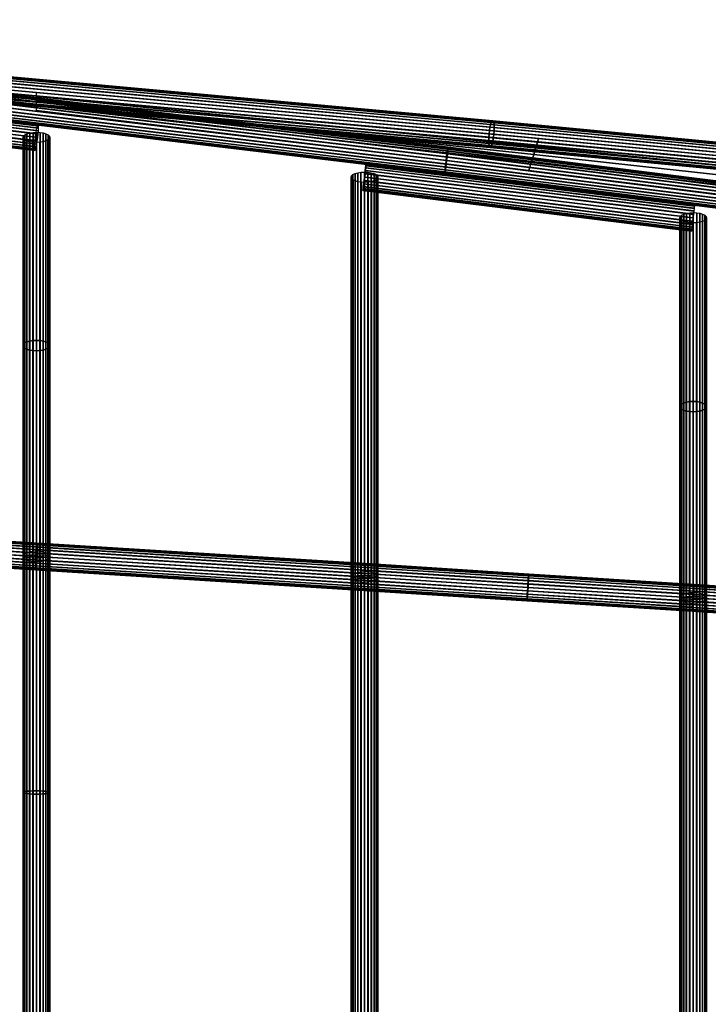
# Model space of a CAD drawing. Units: millimetres. Extents: x -5877 to 5877, y -5741 to 5740.
# Drawn here: x -4908 to -4343, y 644 to 1452 of the extents above; entities that cross this region are included whole.
import ezdxf

# ---------------------------------------------------------------- set-up
doc = ezdxf.new("R2010")
doc.units = ezdxf.units.MM
doc.header["$MEASUREMENT"] = 0
doc.layers.add('05_Membrane 06', color=109, linetype='CONTINUOUS')
doc.layers.add('3d-Rope Red', color=1, linetype='CONTINUOUS')

msp = doc.modelspace()

# ---------------------------------------------------------------- meshes
at = {"layer": '05_Membrane 06', "color": 7}
mesh = msp.add_polyface(dxfattribs=at)
corners = [(-2839.22, 1194.14, 1368.83), (-3232.5, 1233.9, 1213.87), (-3652.11, 1275.38, 1074.58), (-4043.14, 1313.2, 967.73), (-4482.56, 1354.79, 872.9), (-4894.62, 1392.93, 807.42), (-2839.22, 1174.41, 1256.81), (-3233.94, 1217.57, 1117.46), (-3654.55, 1262.52, 995.91), (-4045.82, 1303.39, 906.61), (-4484.49, 1348.19, 832.71), (-4894.62, 1389.13, 787.98), (-2839.22, 1154.67, 1144.78), (-3235.38, 1201.23, 1020.97), (-3657, 1249.64, 917.14), (-4048.51, 1293.57, 845.42), (-4486.42, 1341.6, 792.48), (-4894.62, 1385.32, 768.54), (-2839.22, 1134.94, 1032.75), (-3236.82, 1184.87, 924.4), (-3659.46, 1236.74, 838.27), (-4051.21, 1283.74, 784.16), (-4488.34, 1334.99, 752.23), (-4894.62, 1381.52, 749.11), (-2839.22, 1115.2, 920.73), (-3238.27, 1168.5, 827.76), (-3661.91, 1223.83, 759.31), (-4053.91, 1273.89, 722.82), (-4490.27, 1328.38, 711.94), (-4894.62, 1377.71, 729.67)]
mesh.append_faces([[corners[k] for k in face] for face in [(7, 1, 0, 6), (8, 2, 1, 7), (9, 3, 2, 8), (10, 4, 3, 9), (11, 5, 4, 10), (13, 7, 6, 12), (14, 8, 7, 13), (15, 9, 8, 14), (16, 10, 9, 15), (17, 11, 10, 16), (19, 13, 12, 18), (20, 14, 13, 19), (21, 15, 14, 20), (22, 16, 15, 21), (23, 17, 16, 22), (25, 19, 18, 24), (26, 20, 19, 25), (27, 21, 20, 26), (28, 22, 21, 27), (29, 23, 22, 28)]], dxfattribs={"color": 7})
at = {"layer": '3d-Rope Red'}
mesh = msp.add_polyface(dxfattribs=at)
corners = [(-5429.08, 1452.28, 775), (-5429.57, 1451.99, 772.29), (-5430.13, 1450.95, 769.62), (-5430.71, 1449.27, 767.37), (-5431.24, 1447.09, 765.66), (-5431.73, 1444.5, 764.55), (-5432.14, 1441.57, 764.15), (-5432.4, 1438.83, 764.49), (-5432.54, 1436.13, 765.57), (-5432.52, 1433.82, 767.29), (-5432.36, 1432.06, 769.48), (-5432.07, 1430.89, 772.08), (-5431.63, 1430.43, 775), (-5431.15, 1430.73, 777.71), (-5430.58, 1431.76, 780.38), (-5430.01, 1433.45, 782.63), (-5429.47, 1435.62, 784.34), (-5428.98, 1438.22, 785.45), (-5428.57, 1441.15, 785.85), (-5428.31, 1443.88, 785.51), (-5428.18, 1446.59, 784.43), (-5428.19, 1448.89, 782.71), (-5428.35, 1450.66, 780.52), (-5428.65, 1451.82, 777.92), (-5429.08, 1452.28, 775), (-4556.74, 1347.69, 692.96), (-4556.84, 1347.35, 690.22), (-4557.03, 1346.27, 687.52), (-4557.29, 1344.55, 685.23), (-4557.6, 1342.35, 683.5), (-4557.95, 1339.73, 682.38), (-4558.32, 1336.8, 681.97), (-4558.65, 1334.07, 682.32), (-4558.95, 1331.39, 683.42), (-4559.19, 1329.11, 685.16), (-4559.36, 1327.38, 687.38), (-4559.44, 1326.26, 690.02), (-4559.42, 1325.86, 692.98), (-4559.32, 1326.2, 695.72), (-4559.13, 1327.28, 698.42), (-4558.87, 1329, 700.71), (-4558.56, 1331.2, 702.44), (-4558.21, 1333.81, 703.56), (-4557.84, 1336.75, 703.97), (-4557.51, 1339.48, 703.62), (-4557.21, 1342.16, 702.52), (-4556.97, 1344.44, 700.78), (-4556.8, 1346.16, 698.56), (-4556.72, 1347.28, 695.92), (-4556.74, 1347.69, 692.96), (-3701.71, 1240.07, 734.66), (-3701.43, 1239.68, 731.93), (-3701.26, 1238.55, 729.25), (-3701.22, 1236.79, 726.97), (-3701.3, 1234.56, 725.25), (-3701.51, 1231.93, 724.14), (-3701.84, 1228.99, 723.74), (-3702.23, 1226.27, 724.08), (-3702.7, 1223.61, 725.17), (-3703.19, 1221.37, 726.9), (-3703.67, 1219.68, 729.11), (-3704.12, 1218.61, 731.73), (-3704.52, 1218.25, 734.66), (-3704.79, 1218.64, 737.39), (-3704.96, 1219.76, 740.08), (-3705.01, 1221.52, 742.35), (-3704.92, 1223.76, 744.07), (-3704.72, 1226.39, 745.18), (-3704.39, 1229.33, 745.59), (-3703.99, 1232.04, 745.24), (-3703.52, 1234.71, 744.15), (-3703.03, 1236.95, 742.42), (-3702.55, 1238.64, 740.21), (-3702.1, 1239.71, 737.6), (-3701.71, 1240.07, 734.66), (-2810.94, 1122.52, 907.93), (-2810.28, 1122.08, 905.28), (-2809.72, 1120.9, 902.67), (-2809.36, 1119.1, 900.46), (-2809.21, 1116.84, 898.79), (-2809.27, 1114.19, 897.7), (-2809.56, 1111.24, 897.31), (-2810.02, 1108.53, 897.64), (-2810.67, 1105.89, 898.69), (-2811.42, 1103.68, 900.37), (-2812.23, 1102.04, 902.52), (-2813.07, 1101.02, 905.06), (-2813.89, 1100.72, 907.91), (-2814.55, 1101.15, 910.56), (-2815.11, 1102.33, 913.17), (-2815.47, 1104.13, 915.38), (-2815.62, 1106.4, 917.06), (-2815.56, 1109.05, 918.15), (-2815.27, 1111.99, 918.54), (-2814.81, 1114.7, 918.21), (-2814.16, 1117.34, 917.15), (-2813.41, 1119.55, 915.48), (-2812.6, 1121.19, 913.33), (-2811.76, 1122.22, 910.79), (-2810.94, 1122.52, 907.93), (-1981.5, 1007.58, 1200.18), (-1980.47, 1007.09, 1197.66), (-1979.56, 1005.87, 1195.18), (-1978.9, 1004.02, 1193.07), (-1978.53, 1001.73, 1191.47), (-1978.46, 999.06, 1190.43), (-1978.71, 996.11, 1190.05), (-1979.23, 993.41, 1190.36), (-1980.04, 990.79, 1191.36), (-1981.04, 988.62, 1192.95), (-1982.15, 987.02, 1194.99), (-1983.34, 986.04, 1197.4), (-1984.56, 985.8, 1200.12), (-1985.59, 986.29, 1202.64), (-1986.5, 987.51, 1205.13), (-1987.16, 989.36, 1207.23), (-1987.53, 991.65, 1208.83), (-1987.6, 994.32, 1209.87), (-1987.35, 997.27, 1210.25), (-1986.83, 999.97, 1209.94), (-1986.02, 1002.59, 1208.94), (-1985.02, 1004.76, 1207.35), (-1983.91, 1006.36, 1205.31), (-1982.71, 1007.34, 1202.9), (-1981.5, 1007.58, 1200.18), (-1204.86, 894.37, 1607.65), (-1203.49, 893.83, 1605.3), (-1202.25, 892.55, 1602.99), (-1201.32, 890.67, 1601.03), (-1200.74, 888.35, 1599.54), (-1200.54, 885.66, 1598.57), (-1200.76, 882.7, 1598.2), (-1201.34, 880.01, 1598.49), (-1202.3, 877.42, 1599.41), (-1203.53, 875.27, 1600.87), (-1204.93, 873.72, 1602.76), (-1206.45, 872.79, 1605), (-1208.05, 872.6, 1607.52), (-1209.42, 873.14, 1609.86), (-1210.66, 874.41, 1612.17), (-1211.59, 876.3, 1614.14), (-1212.17, 878.62, 1615.63), (-1212.37, 881.31, 1616.6), (-1212.15, 884.26, 1616.96), (-1211.57, 886.96, 1616.68), (-1210.61, 889.55, 1615.76), (-1209.38, 891.69, 1614.29), (-1207.98, 893.25, 1612.41), (-1206.45, 894.18, 1610.17), (-1204.86, 894.37, 1607.65), (-465.98, 780.38, 2145.27), (-464.29, 779.79, 2143.17), (-462.73, 778.47, 2141.09), (-461.53, 776.55, 2139.32), (-460.76, 774.19, 2137.97), (-460.44, 771.49, 2137.08), (-460.63, 768.53, 2136.74), (-461.26, 765.84, 2136.99), (-462.36, 763.27, 2137.8), (-463.81, 761.16, 2139.11), (-465.49, 759.64, 2140.8), (-467.33, 758.77, 2142.81), (-469.28, 758.63, 2145.07), (-470.97, 759.22, 2147.18), (-472.53, 760.55, 2149.26), (-473.73, 762.47, 2151.03), (-474.5, 764.82, 2152.38), (-474.82, 767.53, 2153.26), (-474.63, 770.49, 2153.6), (-474, 773.17, 2153.36), (-472.9, 775.75, 2152.54), (-471.45, 777.86, 2151.23), (-469.77, 779.37, 2149.54), (-467.93, 780.25, 2147.54), (-465.98, 780.38, 2145.27), (160.54, 677.08, 2760.15), (162.51, 676.45, 2758.31), (164.33, 675.08, 2756.49), (165.75, 673.12, 2754.94), (166.69, 670.74, 2753.76), (167.11, 668.02, 2752.97), (166.95, 665.05, 2752.66), (166.27, 662.37, 2752.86), (165.05, 659.82, 2753.55), (163.42, 657.74, 2754.68), (161.51, 656.26, 2756.14), (159.39, 655.43, 2757.88), (157.15, 655.35, 2759.85), (155.18, 655.98, 2761.69), (153.35, 657.35, 2763.51), (151.93, 659.31, 2765.06), (151, 661.69, 2766.24), (150.57, 664.41, 2767.03), (150.73, 667.38, 2767.34), (151.41, 670.06, 2767.14), (152.63, 672.61, 2766.45), (154.27, 674.69, 2765.32), (156.18, 676.16, 2763.86), (158.29, 676.99, 2762.12), (160.54, 677.08, 2760.15)]
mesh.append_faces([[corners[k] for k in face] for face in [(26, 1, 0, 25), (27, 2, 1, 26), (28, 3, 2, 27), (29, 4, 3, 28), (30, 5, 4, 29), (31, 6, 5, 30), (32, 7, 6, 31), (33, 8, 7, 32), (34, 9, 8, 33), (35, 10, 9, 34), (36, 11, 10, 35), (37, 12, 11, 36), (38, 13, 12, 37), (39, 14, 13, 38), (40, 15, 14, 39), (41, 16, 15, 40), (42, 17, 16, 41), (43, 18, 17, 42), (44, 19, 18, 43), (45, 20, 19, 44), (46, 21, 20, 45), (47, 22, 21, 46), (48, 23, 22, 47), (49, 24, 23, 48), (51, 26, 25, 50), (52, 27, 26, 51), (53, 28, 27, 52), (54, 29, 28, 53), (55, 30, 29, 54), (56, 31, 30, 55), (57, 32, 31, 56), (58, 33, 32, 57), (59, 34, 33, 58), (60, 35, 34, 59), (61, 36, 35, 60), (62, 37, 36, 61), (63, 38, 37, 62), (64, 39, 38, 63), (65, 40, 39, 64), (66, 41, 40, 65), (67, 42, 41, 66), (68, 43, 42, 67), (69, 44, 43, 68), (70, 45, 44, 69), (71, 46, 45, 70), (72, 47, 46, 71), (73, 48, 47, 72), (74, 49, 48, 73), (76, 51, 50, 75), (77, 52, 51, 76), (78, 53, 52, 77), (79, 54, 53, 78), (80, 55, 54, 79), (81, 56, 55, 80), (82, 57, 56, 81), (83, 58, 57, 82), (84, 59, 58, 83), (85, 60, 59, 84), (86, 61, 60, 85), (87, 62, 61, 86), (88, 63, 62, 87), (89, 64, 63, 88), (90, 65, 64, 89), (91, 66, 65, 90), (92, 67, 66, 91), (93, 68, 67, 92), (94, 69, 68, 93), (95, 70, 69, 94), (96, 71, 70, 95), (97, 72, 71, 96), (98, 73, 72, 97), (99, 74, 73, 98), (101, 76, 75, 100), (102, 77, 76, 101), (103, 78, 77, 102), (104, 79, 78, 103), (105, 80, 79, 104), (106, 81, 80, 105), (107, 82, 81, 106), (108, 83, 82, 107), (109, 84, 83, 108), (110, 85, 84, 109), (111, 86, 85, 110), (112, 87, 86, 111), (113, 88, 87, 112), (114, 89, 88, 113), (115, 90, 89, 114), (116, 91, 90, 115), (117, 92, 91, 116), (118, 93, 92, 117), (119, 94, 93, 118), (120, 95, 94, 119), (121, 96, 95, 120), (122, 97, 96, 121), (123, 98, 97, 122), (124, 99, 98, 123), (126, 101, 100, 125), (127, 102, 101, 126), (128, 103, 102, 127), (129, 104, 103, 128), (130, 105, 104, 129), (131, 106, 105, 130), (132, 107, 106, 131), (133, 108, 107, 132), (134, 109, 108, 133), (135, 110, 109, 134), (136, 111, 110, 135), (137, 112, 111, 136), (138, 113, 112, 137), (139, 114, 113, 138), (140, 115, 114, 139), (141, 116, 115, 140), (142, 117, 116, 141), (143, 118, 117, 142), (144, 119, 118, 143), (145, 120, 119, 144), (146, 121, 120, 145), (147, 122, 121, 146), (148, 123, 122, 147), (149, 124, 123, 148), (151, 126, 125, 150), (152, 127, 126, 151), (153, 128, 127, 152), (154, 129, 128, 153), (155, 130, 129, 154), (156, 131, 130, 155), (157, 132, 131, 156), (158, 133, 132, 157), (159, 134, 133, 158), (160, 135, 134, 159), (161, 136, 135, 160), (162, 137, 136, 161), (163, 138, 137, 162), (164, 139, 138, 163), (165, 140, 139, 164), (166, 141, 140, 165), (167, 142, 141, 166), (168, 143, 142, 167), (169, 144, 143, 168), (170, 145, 144, 169), (171, 146, 145, 170), (172, 147, 146, 171), (173, 148, 147, 172), (174, 149, 148, 173), (176, 151, 150, 175), (177, 152, 151, 176), (178, 153, 152, 177), (179, 154, 153, 178), (180, 155, 154, 179), (181, 156, 155, 180), (182, 157, 156, 181), (183, 158, 157, 182), (184, 159, 158, 183), (185, 160, 159, 184), (186, 161, 160, 185), (187, 162, 161, 186), (188, 163, 162, 187), (189, 164, 163, 188), (190, 165, 164, 189), (191, 166, 165, 190), (192, 167, 166, 191), (193, 168, 167, 192), (194, 169, 168, 193), (195, 170, 169, 194), (196, 171, 170, 195), (197, 172, 171, 196), (198, 173, 172, 197), (199, 174, 173, 198)]])
mesh = msp.add_polyface(dxfattribs=at)
corners = [(-5429.38, 1452.31, 775), (-5429.24, 1451.95, 772.26), (-5429.17, 1450.84, 769.56), (-5429.18, 1449.1, 767.28), (-5429.26, 1446.88, 765.55), (-5429.43, 1444.24, 764.43), (-5429.66, 1441.3, 764.02), (-5429.93, 1438.56, 764.37), (-5430.24, 1435.88, 765.46), (-5430.55, 1433.61, 767.2), (-5430.85, 1431.89, 769.42), (-5431.11, 1430.79, 772.05), (-5431.33, 1430.4, 775), (-5431.48, 1430.76, 777.74), (-5431.55, 1431.87, 780.44), (-5431.54, 1433.61, 782.72), (-5431.45, 1435.84, 784.45), (-5431.29, 1438.47, 785.57), (-5431.05, 1441.42, 785.98), (-5430.78, 1444.15, 785.63), (-5430.48, 1446.84, 784.54), (-5430.16, 1449.11, 782.8), (-5429.87, 1450.82, 780.58), (-5429.6, 1451.93, 777.95), (-5429.38, 1452.31, 775), (-4520.06, 1369.35, 886.12), (-4519.6, 1368.96, 883.42), (-4519.23, 1367.82, 880.76), (-4518.98, 1366.06, 878.5), (-4518.88, 1363.82, 876.8), (-4518.93, 1361.17, 875.69), (-4519.13, 1358.22, 875.29), (-4519.45, 1355.49, 875.63), (-4519.89, 1352.82, 876.71), (-4520.41, 1350.57, 878.42), (-4520.97, 1348.88, 880.61), (-4521.54, 1347.8, 883.2), (-4522.1, 1347.45, 886.11), (-4522.56, 1347.84, 888.81), (-4522.93, 1348.97, 891.47), (-4523.18, 1350.74, 893.73), (-4523.28, 1352.98, 895.43), (-4523.23, 1355.62, 896.54), (-4523.03, 1358.57, 896.94), (-4522.71, 1361.3, 896.6), (-4522.27, 1363.98, 895.52), (-4521.75, 1366.23, 893.81), (-4521.19, 1367.92, 891.62), (-4520.62, 1368.99, 889.03), (-4520.06, 1369.35, 886.12), (-3608.47, 1282.15, 1108.42), (-3607.71, 1281.73, 1105.8), (-3607.02, 1280.57, 1103.21), (-3606.53, 1278.78, 1101.02), (-3606.24, 1276.52, 1099.36), (-3606.16, 1273.87, 1098.28), (-3606.33, 1270.91, 1097.89), (-3606.7, 1268.19, 1098.22), (-3607.28, 1265.53, 1099.26), (-3608.01, 1263.29, 1100.92), (-3608.83, 1261.63, 1103.04), (-3609.71, 1260.58, 1105.56), (-3610.61, 1260.26, 1108.39), (-3611.38, 1260.68, 1111.02), (-3612.06, 1261.84, 1113.6), (-3612.56, 1263.63, 1115.79), (-3612.85, 1265.9, 1117.45), (-3612.92, 1268.55, 1118.53), (-3612.75, 1271.5, 1118.92), (-3612.38, 1274.23, 1118.59), (-3611.8, 1276.89, 1117.55), (-3611.07, 1279.12, 1115.89), (-3610.25, 1280.78, 1113.77), (-3609.38, 1281.83, 1111.25), (-3608.47, 1282.15, 1108.42), (-2758.11, 1196.85, 1424.91), (-2757.05, 1196.4, 1422.39), (-2756.09, 1195.21, 1419.91), (-2755.35, 1193.4, 1417.81), (-2754.88, 1191.12, 1416.22), (-2754.7, 1188.45, 1415.18), (-2754.84, 1185.5, 1414.8), (-2755.25, 1182.78, 1415.11), (-2755.96, 1180.13, 1416.11), (-2756.89, 1177.92, 1417.69), (-2757.95, 1176.28, 1419.72), (-2759.11, 1175.26, 1422.14), (-2760.33, 1174.97, 1424.85), (-2761.39, 1175.42, 1427.36), (-2762.36, 1176.61, 1429.84), (-2763.09, 1178.42, 1431.95), (-2763.56, 1180.7, 1433.54), (-2763.74, 1183.37, 1434.58), (-2763.61, 1186.32, 1434.96), (-2763.19, 1189.04, 1434.65), (-2762.48, 1191.69, 1433.65), (-2761.56, 1193.9, 1432.07), (-2760.5, 1195.54, 1430.03), (-2759.33, 1196.56, 1427.62), (-2758.11, 1196.85, 1424.91)]
mesh.append_faces([[corners[k] for k in face] for face in [(26, 1, 0, 25), (27, 2, 1, 26), (28, 3, 2, 27), (29, 4, 3, 28), (30, 5, 4, 29), (31, 6, 5, 30), (32, 7, 6, 31), (33, 8, 7, 32), (34, 9, 8, 33), (35, 10, 9, 34), (36, 11, 10, 35), (37, 12, 11, 36), (38, 13, 12, 37), (39, 14, 13, 38), (40, 15, 14, 39), (41, 16, 15, 40), (42, 17, 16, 41), (43, 18, 17, 42), (44, 19, 18, 43), (45, 20, 19, 44), (46, 21, 20, 45), (47, 22, 21, 46), (48, 23, 22, 47), (49, 24, 23, 48), (51, 26, 25, 50), (52, 27, 26, 51), (53, 28, 27, 52), (54, 29, 28, 53), (55, 30, 29, 54), (56, 31, 30, 55), (57, 32, 31, 56), (58, 33, 32, 57), (59, 34, 33, 58), (60, 35, 34, 59), (61, 36, 35, 60), (62, 37, 36, 61), (63, 38, 37, 62), (64, 39, 38, 63), (65, 40, 39, 64), (66, 41, 40, 65), (67, 42, 41, 66), (68, 43, 42, 67), (69, 44, 43, 68), (70, 45, 44, 69), (71, 46, 45, 70), (72, 47, 46, 71), (73, 48, 47, 72), (74, 49, 48, 73), (76, 51, 50, 75), (77, 52, 51, 76), (78, 53, 52, 77), (79, 54, 53, 78), (80, 55, 54, 79), (81, 56, 55, 80), (82, 57, 56, 81), (83, 58, 57, 82), (84, 59, 58, 83), (85, 60, 59, 84), (86, 61, 60, 85), (87, 62, 61, 86), (88, 63, 62, 87), (89, 64, 63, 88), (90, 65, 64, 89), (91, 66, 65, 90), (92, 67, 66, 91), (93, 68, 67, 92), (94, 69, 68, 93), (95, 70, 69, 94), (96, 71, 70, 95), (97, 72, 71, 96), (98, 73, 72, 97), (99, 74, 73, 98)]])
mesh = msp.add_polyface(dxfattribs=at)
corners = [(-5161.86, 1398.8, 736.5), (-5162.17, 1398.49, 733.77), (-5162.56, 1397.43, 731.08), (-5162.99, 1395.73, 728.8), (-5163.43, 1393.55, 727.07), (-5163.85, 1390.94, 725.96), (-5164.24, 1388.01, 725.55), (-5164.53, 1385.28, 725.9), (-5164.75, 1382.58, 726.99), (-5164.85, 1380.29, 728.72), (-5164.84, 1378.54, 730.93), (-5164.71, 1377.4, 733.56), (-5164.47, 1376.96, 736.5), (-5164.17, 1377.27, 739.23), (-5163.77, 1378.33, 741.92), (-5163.34, 1380.03, 744.2), (-5162.91, 1382.22, 745.93), (-5162.49, 1384.82, 747.04), (-5162.09, 1387.75, 747.45), (-5161.8, 1390.48, 747.1), (-5161.59, 1393.18, 746.01), (-5161.49, 1395.47, 744.28), (-5161.5, 1397.22, 742.07), (-5161.62, 1398.37, 739.44), (-5161.86, 1398.8, 736.5), (-5028.41, 1382.83, 723.23), (-5028.72, 1382.52, 720.5), (-5029.12, 1381.46, 717.81), (-5029.55, 1379.76, 715.53), (-5029.98, 1377.58, 713.81), (-5030.4, 1374.97, 712.69), (-5030.79, 1372.04, 712.29), (-5031.09, 1369.31, 712.63), (-5031.3, 1366.61, 713.72), (-5031.4, 1364.32, 715.45), (-5031.39, 1362.57, 717.67), (-5031.27, 1361.43, 720.29), (-5031.03, 1360.99, 723.23), (-5030.72, 1361.3, 725.97), (-5030.32, 1362.36, 728.66), (-5029.89, 1364.06, 730.93), (-5029.46, 1366.25, 732.66), (-5029.04, 1368.85, 733.78), (-5028.65, 1371.78, 734.18), (-5028.36, 1374.51, 733.83), (-5028.14, 1377.21, 732.74), (-5028.04, 1379.5, 731.01), (-5028.05, 1381.25, 728.8), (-5028.17, 1382.4, 726.18), (-5028.41, 1382.83, 723.23), (-4893.31, 1366.67, 709.8), (-4893.62, 1366.35, 707.07), (-4894.02, 1365.29, 704.38), (-4894.45, 1363.6, 702.1), (-4894.88, 1361.41, 700.38), (-4895.3, 1358.81, 699.26), (-4895.69, 1355.87, 698.86), (-4895.99, 1353.14, 699.2), (-4896.2, 1350.44, 700.29), (-4896.3, 1348.15, 702.02), (-4896.29, 1346.4, 704.24), (-4896.17, 1345.26, 706.86), (-4895.93, 1344.82, 709.8), (-4895.62, 1345.14, 712.54), (-4895.22, 1346.19, 715.23), (-4894.79, 1347.89, 717.5), (-4894.36, 1350.08, 719.23), (-4893.94, 1352.68, 720.35), (-4893.55, 1355.62, 720.75), (-4893.25, 1358.35, 720.4), (-4893.04, 1361.04, 719.31), (-4892.94, 1363.34, 717.58), (-4892.95, 1365.08, 715.37), (-4893.07, 1366.23, 712.75), (-4893.31, 1366.67, 709.8)]
mesh.append_faces([[corners[k] for k in face] for face in [(26, 1, 0, 25), (27, 2, 1, 26), (28, 3, 2, 27), (29, 4, 3, 28), (30, 5, 4, 29), (31, 6, 5, 30), (32, 7, 6, 31), (33, 8, 7, 32), (34, 9, 8, 33), (35, 10, 9, 34), (36, 11, 10, 35), (37, 12, 11, 36), (38, 13, 12, 37), (39, 14, 13, 38), (40, 15, 14, 39), (41, 16, 15, 40), (42, 17, 16, 41), (43, 18, 17, 42), (44, 19, 18, 43), (45, 20, 19, 44), (46, 21, 20, 45), (47, 22, 21, 46), (48, 23, 22, 47), (49, 24, 23, 48), (51, 26, 25, 50), (52, 27, 26, 51), (53, 28, 27, 52), (54, 29, 28, 53), (55, 30, 29, 54), (56, 31, 30, 55), (57, 32, 31, 56), (58, 33, 32, 57), (59, 34, 33, 58), (60, 35, 34, 59), (61, 36, 35, 60), (62, 37, 36, 61), (63, 38, 37, 62), (64, 39, 38, 63), (65, 40, 39, 64), (66, 41, 40, 65), (67, 42, 41, 66), (68, 43, 42, 67), (69, 44, 43, 68), (70, 45, 44, 69), (71, 46, 45, 70), (72, 47, 46, 71), (73, 48, 47, 72), (74, 49, 48, 73)]])
mesh = msp.add_polyface(dxfattribs=at)
corners = [(-4883.62, 1355.74, 709.8), (-4883.97, 1356.8, 707.27), (-4885.06, 1357.84, 704.77), (-4886.8, 1358.72, 702.66), (-4889.03, 1359.38, 701.06), (-4891.66, 1359.81, 700.02), (-4894.62, 1359.97, 699.65), (-4897.37, 1359.84, 699.97), (-4900.07, 1359.41, 700.98), (-4902.36, 1358.75, 702.59), (-4904.09, 1357.89, 704.64), (-4905.21, 1356.88, 707.07), (-4905.62, 1355.74, 709.8), (-4905.27, 1354.69, 712.34), (-4904.18, 1353.65, 714.83), (-4902.44, 1352.77, 716.95), (-4900.21, 1352.11, 718.55), (-4897.58, 1351.67, 719.58), (-4894.62, 1351.52, 719.96), (-4891.87, 1351.65, 719.64), (-4889.17, 1352.07, 718.63), (-4886.88, 1352.74, 717.02), (-4885.15, 1353.59, 714.97), (-4884.03, 1354.61, 712.54), (-4883.62, 1355.74, 709.8), (-4883.62, 1184.79, 638.68), (-4883.97, 1185.84, 636.14), (-4885.06, 1186.88, 633.65), (-4886.8, 1187.76, 631.53), (-4889.03, 1188.43, 629.93), (-4891.66, 1188.86, 628.89), (-4894.62, 1189.01, 628.52), (-4897.37, 1188.88, 628.84), (-4900.07, 1188.46, 629.85), (-4902.36, 1187.79, 631.46), (-4904.09, 1186.94, 633.51), (-4905.21, 1185.93, 635.94), (-4905.62, 1184.79, 638.68), (-4905.27, 1183.73, 641.21), (-4904.18, 1182.7, 643.71), (-4902.44, 1181.82, 645.82), (-4900.21, 1181.15, 647.42), (-4897.58, 1180.72, 648.46), (-4894.62, 1180.56, 648.83), (-4891.87, 1180.7, 648.51), (-4889.17, 1181.12, 647.5), (-4886.88, 1181.79, 645.89), (-4885.15, 1182.64, 643.84), (-4884.03, 1183.65, 641.41), (-4883.62, 1184.79, 638.68), (-4883.62, 1011.71, 566.67), (-4883.97, 1012.77, 564.13), (-4885.06, 1013.81, 561.64), (-4886.8, 1014.69, 559.52), (-4889.03, 1015.35, 557.92), (-4891.66, 1015.78, 556.89), (-4894.62, 1015.94, 556.51), (-4897.37, 1015.81, 556.83), (-4900.07, 1015.39, 557.85), (-4902.36, 1014.72, 559.45), (-4904.09, 1013.86, 561.5), (-4905.21, 1012.85, 563.94), (-4905.62, 1011.71, 566.67), (-4905.27, 1010.66, 569.2), (-4904.18, 1009.62, 571.7), (-4902.44, 1008.74, 573.81), (-4900.21, 1008.08, 575.41), (-4897.58, 1007.64, 576.45), (-4894.62, 1007.49, 576.82), (-4891.87, 1007.62, 576.5), (-4889.17, 1008.04, 575.49), (-4886.88, 1008.71, 573.89), (-4885.15, 1009.57, 571.83), (-4884.03, 1010.58, 569.4), (-4883.62, 1011.71, 566.67)]
mesh.append_faces([[corners[k] for k in face] for face in [(26, 1, 0, 25), (27, 2, 1, 26), (28, 3, 2, 27), (29, 4, 3, 28), (30, 5, 4, 29), (31, 6, 5, 30), (32, 7, 6, 31), (33, 8, 7, 32), (34, 9, 8, 33), (35, 10, 9, 34), (36, 11, 10, 35), (37, 12, 11, 36), (38, 13, 12, 37), (39, 14, 13, 38), (40, 15, 14, 39), (41, 16, 15, 40), (42, 17, 16, 41), (43, 18, 17, 42), (44, 19, 18, 43), (45, 20, 19, 44), (46, 21, 20, 45), (47, 22, 21, 46), (48, 23, 22, 47), (49, 24, 23, 48), (51, 26, 25, 50), (52, 27, 26, 51), (53, 28, 27, 52), (54, 29, 28, 53), (55, 30, 29, 54), (56, 31, 30, 55), (57, 32, 31, 56), (58, 33, 32, 57), (59, 34, 33, 58), (60, 35, 34, 59), (61, 36, 35, 60), (62, 37, 36, 61), (63, 38, 37, 62), (64, 39, 38, 63), (65, 40, 39, 64), (66, 41, 40, 65), (67, 42, 41, 66), (68, 43, 42, 67), (69, 44, 43, 68), (70, 45, 44, 69), (71, 46, 45, 70), (72, 47, 46, 71), (73, 48, 47, 72), (74, 49, 48, 73)]])
mesh = msp.add_polyface(dxfattribs=at)
corners = [(-4623.88, 1333.92, 694.96), (-4623.95, 1333.58, 692.21), (-4624.12, 1332.5, 689.51), (-4624.36, 1330.77, 687.22), (-4624.65, 1328.57, 685.49), (-4624.98, 1325.96, 684.37), (-4625.35, 1323.02, 683.96), (-4625.68, 1320.29, 684.31), (-4626, 1317.61, 685.41), (-4626.26, 1315.34, 687.14), (-4626.45, 1313.61, 689.37), (-4626.56, 1312.49, 692), (-4626.58, 1312.09, 694.96), (-4626.5, 1312.43, 697.71), (-4626.34, 1313.51, 700.41), (-4626.1, 1315.24, 702.7), (-4625.81, 1317.44, 704.43), (-4625.48, 1320.05, 705.55), (-4625.11, 1322.99, 705.96), (-4624.78, 1325.72, 705.61), (-4624.46, 1328.4, 704.51), (-4624.2, 1330.68, 702.78), (-4624.01, 1332.4, 700.55), (-4623.9, 1333.52, 697.92), (-4623.88, 1333.92, 694.96), (-4354.16, 1300.65, 692), (-4354.24, 1300.31, 689.25), (-4354.4, 1299.22, 686.55), (-4354.64, 1297.5, 684.26), (-4354.93, 1295.29, 682.53), (-4355.26, 1292.68, 681.41), (-4355.63, 1289.74, 681), (-4355.96, 1287.02, 681.35), (-4356.28, 1284.34, 682.44), (-4356.54, 1282.06, 684.18), (-4356.73, 1280.34, 686.41), (-4356.84, 1279.22, 689.04), (-4356.86, 1278.81, 692), (-4356.79, 1279.16, 694.75), (-4356.62, 1280.24, 697.45), (-4356.39, 1281.96, 699.74), (-4356.09, 1284.17, 701.47), (-4355.76, 1286.78, 702.59), (-4355.39, 1289.72, 703), (-4355.06, 1292.44, 702.65), (-4354.74, 1295.13, 701.55), (-4354.48, 1297.4, 699.82), (-4354.29, 1299.12, 697.59), (-4354.18, 1300.24, 694.96), (-4354.16, 1300.65, 692)]
mesh.append_faces([[corners[k] for k in face] for face in [(26, 1, 0, 25), (27, 2, 1, 26), (28, 3, 2, 27), (29, 4, 3, 28), (30, 5, 4, 29), (31, 6, 5, 30), (32, 7, 6, 31), (33, 8, 7, 32), (34, 9, 8, 33), (35, 10, 9, 34), (36, 11, 10, 35), (37, 12, 11, 36), (38, 13, 12, 37), (39, 14, 13, 38), (40, 15, 14, 39), (41, 16, 15, 40), (42, 17, 16, 41), (43, 18, 17, 42), (44, 19, 18, 43), (45, 20, 19, 44), (46, 21, 20, 45), (47, 22, 21, 46), (48, 23, 22, 47), (49, 24, 23, 48)]])
mesh = msp.add_polyface(dxfattribs=at)
corners = [(-4636.23, 994.83, 558.02), (-4635.88, 995.88, 555.49), (-4634.78, 996.93, 552.99), (-4633.05, 997.81, 550.88), (-4630.82, 998.47, 549.28), (-4628.19, 998.91, 548.25), (-4625.23, 999.06, 547.87), (-4622.48, 998.93, 548.19), (-4619.78, 998.51, 549.2), (-4617.49, 997.84, 550.81), (-4615.76, 996.98, 552.86), (-4614.63, 995.97, 555.29), (-4614.23, 994.83, 558.02), (-4614.58, 993.77, 560.56), (-4615.67, 992.73, 563.05), (-4617.41, 991.85, 565.16), (-4619.64, 991.18, 566.76), (-4622.27, 990.75, 567.8), (-4625.23, 990.59, 568.17), (-4627.98, 990.73, 567.85), (-4630.68, 991.15, 566.84), (-4632.97, 991.82, 565.24), (-4634.7, 992.67, 563.18), (-4635.82, 993.69, 560.75), (-4636.23, 994.83, 558.02), (-4636.23, 1323.01, 694.96), (-4635.88, 1324.06, 692.43), (-4634.78, 1325.1, 689.93), (-4633.05, 1325.99, 687.82), (-4630.82, 1326.65, 686.22), (-4628.19, 1327.09, 685.18), (-4625.23, 1327.24, 684.81), (-4622.48, 1327.11, 685.13), (-4619.78, 1326.69, 686.14), (-4617.49, 1326.02, 687.75), (-4615.76, 1325.16, 689.8), (-4614.63, 1324.15, 692.23), (-4614.23, 1323.01, 694.96), (-4614.58, 1321.95, 697.49), (-4615.67, 1320.91, 699.99), (-4617.41, 1320.03, 702.1), (-4619.64, 1319.36, 703.7), (-4622.27, 1318.93, 704.74), (-4625.23, 1318.77, 705.11), (-4627.98, 1318.9, 704.79), (-4630.68, 1319.33, 703.78), (-4632.97, 1320, 702.17), (-4634.7, 1320.85, 700.12), (-4635.82, 1321.87, 697.69), (-4636.23, 1323.01, 694.96)]
mesh.append_faces([[corners[k] for k in face] for face in [(26, 1, 0, 25), (27, 2, 1, 26), (28, 3, 2, 27), (29, 4, 3, 28), (30, 5, 4, 29), (31, 6, 5, 30), (32, 7, 6, 31), (33, 8, 7, 32), (34, 9, 8, 33), (35, 10, 9, 34), (36, 11, 10, 35), (37, 12, 11, 36), (38, 13, 12, 37), (39, 14, 13, 38), (40, 15, 14, 39), (41, 16, 15, 40), (42, 17, 16, 41), (43, 18, 17, 42), (44, 19, 18, 43), (45, 20, 19, 44), (46, 21, 20, 45), (47, 22, 21, 46), (48, 23, 22, 47), (49, 24, 23, 48)]])
mesh = msp.add_polyface(dxfattribs=at)
corners = [(-4344.51, 1289.73, 692), (-4344.86, 1290.79, 689.47), (-4345.96, 1291.83, 686.97), (-4347.69, 1292.72, 684.86), (-4349.92, 1293.39, 683.26), (-4352.55, 1293.82, 682.23), (-4355.51, 1293.98, 681.85), (-4358.26, 1293.84, 682.17), (-4360.96, 1293.42, 683.18), (-4363.25, 1292.75, 684.79), (-4364.98, 1291.89, 686.84), (-4366.11, 1290.87, 689.27), (-4366.51, 1289.73, 692), (-4366.16, 1288.67, 694.53), (-4365.07, 1287.63, 697.03), (-4363.33, 1286.74, 699.14), (-4361.11, 1286.07, 700.74), (-4358.47, 1285.64, 701.77), (-4355.51, 1285.48, 702.15), (-4352.77, 1285.62, 701.82), (-4350.06, 1286.04, 700.81), (-4347.77, 1286.71, 699.21), (-4346.04, 1287.57, 697.16), (-4344.92, 1288.59, 694.73), (-4344.51, 1289.73, 692), (-4344.51, 1134.66, 627.08), (-4344.86, 1135.72, 624.55), (-4345.96, 1136.76, 622.06), (-4347.69, 1137.65, 619.94), (-4349.92, 1138.31, 618.35), (-4352.55, 1138.75, 617.31), (-4355.51, 1138.9, 616.94), (-4358.26, 1138.77, 617.26), (-4360.96, 1138.35, 618.27), (-4363.25, 1137.68, 619.87), (-4364.98, 1136.82, 621.92), (-4366.11, 1135.8, 624.35), (-4366.51, 1134.66, 627.08), (-4366.16, 1133.6, 629.62), (-4365.07, 1132.55, 632.11), (-4363.33, 1131.67, 634.22), (-4361.11, 1131, 635.82), (-4358.47, 1130.57, 636.86), (-4355.51, 1130.41, 637.23), (-4352.77, 1130.54, 636.91), (-4350.06, 1130.97, 635.9), (-4347.77, 1131.64, 634.29), (-4346.04, 1132.5, 632.24), (-4344.92, 1133.51, 629.81), (-4344.51, 1134.66, 627.08), (-4344.51, 977.66, 561.36), (-4344.86, 978.72, 558.83), (-4345.96, 979.77, 556.34), (-4347.69, 980.65, 554.22), (-4349.92, 981.32, 552.63), (-4352.55, 981.75, 551.59), (-4355.51, 981.91, 551.22), (-4358.26, 981.77, 551.54), (-4360.96, 981.35, 552.55), (-4363.25, 980.68, 554.15), (-4364.98, 979.82, 556.2), (-4366.11, 978.8, 558.63), (-4366.51, 977.66, 561.36), (-4366.16, 976.6, 563.9), (-4365.07, 975.56, 566.39), (-4363.33, 974.67, 568.5), (-4361.11, 974, 570.1), (-4358.47, 973.57, 571.13), (-4355.51, 973.41, 571.51), (-4352.77, 973.55, 571.19), (-4350.06, 973.97, 570.18), (-4347.77, 974.64, 568.57), (-4346.04, 975.5, 566.52), (-4344.92, 976.52, 564.09), (-4344.51, 977.66, 561.36)]
mesh.append_faces([[corners[k] for k in face] for face in [(26, 1, 0, 25), (27, 2, 1, 26), (28, 3, 2, 27), (29, 4, 3, 28), (30, 5, 4, 29), (31, 6, 5, 30), (32, 7, 6, 31), (33, 8, 7, 32), (34, 9, 8, 33), (35, 10, 9, 34), (36, 11, 10, 35), (37, 12, 11, 36), (38, 13, 12, 37), (39, 14, 13, 38), (40, 15, 14, 39), (41, 16, 15, 40), (42, 17, 16, 41), (43, 18, 17, 42), (44, 19, 18, 43), (45, 20, 19, 44), (46, 21, 20, 45), (47, 22, 21, 46), (48, 23, 22, 47), (49, 24, 23, 48), (51, 26, 25, 50), (52, 27, 26, 51), (53, 28, 27, 52), (54, 29, 28, 53), (55, 30, 29, 54), (56, 31, 30, 55), (57, 32, 31, 56), (58, 33, 32, 57), (59, 34, 33, 58), (60, 35, 34, 59), (61, 36, 35, 60), (62, 37, 36, 61), (63, 38, 37, 62), (64, 39, 38, 63), (65, 40, 39, 64), (66, 41, 40, 65), (67, 42, 41, 66), (68, 43, 42, 67), (69, 44, 43, 68), (70, 45, 44, 69), (71, 46, 45, 70), (72, 47, 46, 71), (73, 48, 47, 72), (74, 49, 48, 73)]])
mesh = msp.add_polyface(dxfattribs=at)
corners = [(-5162.49, 1039.27, 587.28), (-5162.72, 1038.94, 584.54), (-5162.99, 1037.86, 581.85), (-5163.28, 1036.13, 579.56), (-5163.54, 1033.92, 577.84), (-5163.79, 1031.3, 576.72), (-5164.01, 1028.34, 576.31), (-5164.15, 1025.6, 576.66), (-5164.23, 1022.9, 577.75), (-5164.24, 1020.61, 579.49), (-5164.18, 1018.87, 581.7), (-5164.05, 1017.73, 584.33), (-5163.85, 1017.31, 587.28), (-5163.61, 1017.65, 590.02), (-5163.34, 1018.73, 592.71), (-5163.06, 1020.45, 595), (-5162.79, 1022.67, 596.72), (-5162.54, 1025.29, 597.84), (-5162.33, 1028.24, 598.25), (-5162.19, 1030.98, 597.9), (-5162.1, 1033.69, 596.81), (-5162.09, 1035.98, 595.08), (-5162.16, 1037.72, 592.86), (-5162.29, 1038.85, 590.23), (-5162.49, 1039.27, 587.28), (-4893.94, 1022.69, 566.67), (-4894.17, 1022.36, 563.93), (-4894.45, 1021.28, 561.23), (-4894.73, 1019.55, 558.95), (-4895, 1017.34, 557.22), (-4895.25, 1014.72, 556.1), (-4895.46, 1011.77, 555.7), (-4895.6, 1009.02, 556.05), (-4895.68, 1006.32, 557.14), (-4895.69, 1004.03, 558.87), (-4895.63, 1002.29, 561.09), (-4895.5, 1001.15, 563.72), (-4895.3, 1000.74, 566.67), (-4895.07, 1001.07, 569.41), (-4894.79, 1002.15, 572.1), (-4894.51, 1003.88, 574.38), (-4894.24, 1006.09, 576.11), (-4893.99, 1008.71, 577.23), (-4893.78, 1011.66, 577.64), (-4893.64, 1014.41, 577.29), (-4893.56, 1017.11, 576.2), (-4893.55, 1019.4, 574.46), (-4893.61, 1021.14, 572.24), (-4893.74, 1022.27, 569.62), (-4893.94, 1022.69, 566.67)]
mesh.append_faces([[corners[k] for k in face] for face in [(26, 1, 0, 25), (27, 2, 1, 26), (28, 3, 2, 27), (29, 4, 3, 28), (30, 5, 4, 29), (31, 6, 5, 30), (32, 7, 6, 31), (33, 8, 7, 32), (34, 9, 8, 33), (35, 10, 9, 34), (36, 11, 10, 35), (37, 12, 11, 36), (38, 13, 12, 37), (39, 14, 13, 38), (40, 15, 14, 39), (41, 16, 15, 40), (42, 17, 16, 41), (43, 18, 17, 42), (44, 19, 18, 43), (45, 20, 19, 44), (46, 21, 20, 45), (47, 22, 21, 46), (48, 23, 22, 47), (49, 24, 23, 48)]])
mesh = msp.add_polyface(dxfattribs=at)
corners = [(-4893.93, 1022.69, 566.67), (-4894.04, 1022.35, 563.92), (-4894.2, 1021.26, 561.22), (-4894.38, 1019.53, 558.93), (-4894.57, 1017.32, 557.2), (-4894.77, 1014.69, 556.08), (-4894.97, 1011.74, 555.67), (-4895.13, 1008.99, 556.02), (-4895.27, 1006.3, 557.12), (-4895.35, 1004.01, 558.85), (-4895.39, 1002.27, 561.08), (-4895.38, 1001.15, 563.71), (-4895.31, 1000.74, 566.67), (-4895.2, 1001.08, 569.41), (-4895.04, 1002.17, 572.11), (-4894.86, 1003.9, 574.4), (-4894.67, 1006.11, 576.13), (-4894.47, 1008.74, 577.26), (-4894.27, 1011.69, 577.66), (-4894.11, 1014.43, 577.31), (-4893.97, 1017.13, 576.22), (-4893.89, 1019.42, 574.48), (-4893.85, 1021.16, 572.26), (-4893.86, 1022.28, 569.63), (-4893.93, 1022.69, 566.67), (-4624.54, 1005.81, 558.02), (-4624.65, 1005.46, 555.28), (-4624.81, 1004.37, 552.58), (-4624.99, 1002.64, 550.29), (-4625.18, 1000.43, 548.56), (-4625.38, 997.8, 547.43), (-4625.58, 994.85, 547.03), (-4625.74, 992.11, 547.38), (-4625.88, 989.41, 548.47), (-4625.96, 987.12, 550.21), (-4626, 985.38, 552.43), (-4625.99, 984.26, 555.07), (-4625.92, 983.85, 558.02), (-4625.81, 984.19, 560.77), (-4625.65, 985.28, 563.47), (-4625.47, 987.01, 565.76), (-4625.28, 989.23, 567.49), (-4625.08, 991.85, 568.61), (-4624.88, 994.8, 569.02), (-4624.72, 997.55, 568.67), (-4624.58, 1000.25, 567.57), (-4624.5, 1002.53, 565.84), (-4624.46, 1004.27, 563.61), (-4624.47, 1005.39, 560.98), (-4624.54, 1005.81, 558.02)]
mesh.append_faces([[corners[k] for k in face] for face in [(26, 1, 0, 25), (27, 2, 1, 26), (28, 3, 2, 27), (29, 4, 3, 28), (30, 5, 4, 29), (31, 6, 5, 30), (32, 7, 6, 31), (33, 8, 7, 32), (34, 9, 8, 33), (35, 10, 9, 34), (36, 11, 10, 35), (37, 12, 11, 36), (38, 13, 12, 37), (39, 14, 13, 38), (40, 15, 14, 39), (41, 16, 15, 40), (42, 17, 16, 41), (43, 18, 17, 42), (44, 19, 18, 43), (45, 20, 19, 44), (46, 21, 20, 45), (47, 22, 21, 46), (48, 23, 22, 47), (49, 24, 23, 48)]])
mesh = msp.add_polyface(dxfattribs=at)
corners = [(-4883.62, 1011.71, 566.67), (-4883.97, 1012.05, 563.94), (-4885.06, 1012.39, 561.26), (-4886.8, 1012.67, 558.99), (-4889.03, 1012.89, 557.27), (-4891.66, 1013.03, 556.15), (-4894.62, 1013.08, 555.75), (-4897.37, 1013.03, 556.1), (-4900.07, 1012.9, 557.19), (-4902.36, 1012.68, 558.91), (-4904.09, 1012.41, 561.12), (-4905.21, 1012.08, 563.73), (-4905.62, 1011.71, 566.67), (-4905.27, 1011.37, 569.39), (-4904.18, 1011.04, 572.07), (-4902.44, 1010.76, 574.35), (-4900.21, 1010.54, 576.07), (-4897.58, 1010.4, 577.18), (-4894.62, 1010.35, 577.58), (-4891.87, 1010.39, 577.24), (-4889.17, 1010.53, 576.15), (-4886.88, 1010.75, 574.43), (-4885.15, 1011.02, 572.22), (-4884.03, 1011.35, 569.6), (-4883.62, 1011.71, 566.67), (-4883.62, 817.92, 542.46), (-4883.97, 818.26, 539.74), (-4885.06, 818.6, 537.06), (-4886.8, 818.88, 534.78), (-4889.03, 819.09, 533.06), (-4891.66, 819.23, 531.95), (-4894.62, 819.28, 531.55), (-4897.37, 819.24, 531.89), (-4900.07, 819.1, 532.98), (-4902.36, 818.89, 534.71), (-4904.09, 818.61, 536.91), (-4905.21, 818.29, 539.53), (-4905.62, 817.92, 542.46), (-4905.27, 817.58, 545.19), (-4904.18, 817.25, 547.87), (-4902.44, 816.96, 550.14), (-4900.21, 816.75, 551.86), (-4897.58, 816.61, 552.98), (-4894.62, 816.56, 553.38), (-4891.87, 816.6, 553.03), (-4889.17, 816.74, 551.94), (-4886.88, 816.95, 550.22), (-4885.15, 817.23, 548.01), (-4884.03, 817.55, 545.4), (-4883.62, 817.92, 542.46), (-4883.62, 621.72, 517.96), (-4883.97, 622.06, 515.23), (-4885.06, 622.4, 512.55), (-4886.8, 622.68, 510.28), (-4889.03, 622.9, 508.56), (-4891.66, 623.04, 507.45), (-4894.62, 623.09, 507.04), (-4897.37, 623.04, 507.39), (-4900.07, 622.91, 508.48), (-4902.36, 622.69, 510.2), (-4904.09, 622.42, 512.41), (-4905.21, 622.09, 515.02), (-4905.62, 621.72, 517.96), (-4905.27, 621.38, 520.68), (-4904.18, 621.05, 523.37), (-4902.44, 620.77, 525.64), (-4900.21, 620.55, 527.36), (-4897.58, 620.41, 528.47), (-4894.62, 620.36, 528.87), (-4891.87, 620.4, 528.53), (-4889.17, 620.54, 527.44), (-4886.88, 620.76, 525.72), (-4885.15, 621.03, 523.51), (-4884.03, 621.36, 520.89), (-4883.62, 621.72, 517.96)]
mesh.append_faces([[corners[k] for k in face] for face in [(26, 1, 0, 25), (27, 2, 1, 26), (28, 3, 2, 27), (29, 4, 3, 28), (30, 5, 4, 29), (31, 6, 5, 30), (32, 7, 6, 31), (33, 8, 7, 32), (34, 9, 8, 33), (35, 10, 9, 34), (36, 11, 10, 35), (37, 12, 11, 36), (38, 13, 12, 37), (39, 14, 13, 38), (40, 15, 14, 39), (41, 16, 15, 40), (42, 17, 16, 41), (43, 18, 17, 42), (44, 19, 18, 43), (45, 20, 19, 44), (46, 21, 20, 45), (47, 22, 21, 46), (48, 23, 22, 47), (49, 24, 23, 48), (51, 26, 25, 50), (52, 27, 26, 51), (53, 28, 27, 52), (54, 29, 28, 53), (55, 30, 29, 54), (56, 31, 30, 55), (57, 32, 31, 56), (58, 33, 32, 57), (59, 34, 33, 58), (60, 35, 34, 59), (61, 36, 35, 60), (62, 37, 36, 61), (63, 38, 37, 62), (64, 39, 38, 63), (65, 40, 39, 64), (66, 41, 40, 65), (67, 42, 41, 66), (68, 43, 42, 67), (69, 44, 43, 68), (70, 45, 44, 69), (71, 46, 45, 70), (72, 47, 46, 71), (73, 48, 47, 72), (74, 49, 48, 73)]])
mesh = msp.add_polyface(dxfattribs=at)
corners = [(-4624.53, 1005.8, 558.02), (-4624.52, 1005.45, 555.28), (-4624.56, 1004.36, 552.57), (-4624.64, 1002.62, 550.28), (-4624.76, 1000.4, 548.55), (-4624.91, 997.77, 547.43), (-4625.09, 994.82, 547.02), (-4625.27, 992.08, 547.37), (-4625.46, 989.38, 548.47), (-4625.62, 987.1, 550.21), (-4625.76, 985.37, 552.43), (-4625.87, 984.25, 555.06), (-4625.93, 983.85, 558.02), (-4625.94, 984.2, 560.77), (-4625.9, 985.29, 563.47), (-4625.82, 987.03, 565.76), (-4625.7, 989.25, 567.49), (-4625.55, 991.88, 568.62), (-4625.36, 994.84, 569.02), (-4625.19, 997.58, 568.67), (-4625, 1000.27, 567.58), (-4624.83, 1002.56, 565.84), (-4624.7, 1004.28, 563.62), (-4624.59, 1005.4, 560.98), (-4624.53, 1005.8, 558.02), (-4490.5, 997.27, 559.68), (-4490.49, 996.93, 556.94), (-4490.53, 995.83, 554.23), (-4490.61, 994.09, 551.94), (-4490.73, 991.87, 550.21), (-4490.88, 989.24, 549.09), (-4491.07, 986.29, 548.68), (-4491.24, 983.55, 549.03), (-4491.43, 980.85, 550.13), (-4491.6, 978.57, 551.86), (-4491.73, 976.84, 554.09), (-4491.84, 975.72, 556.72), (-4491.9, 975.32, 559.68), (-4491.91, 975.67, 562.43), (-4491.88, 976.77, 565.13), (-4491.79, 978.5, 567.42), (-4491.67, 980.72, 569.15), (-4491.52, 983.35, 570.28), (-4491.34, 986.31, 570.68), (-4491.16, 989.05, 570.33), (-4490.97, 991.74, 569.24), (-4490.81, 994.03, 567.5), (-4490.67, 995.75, 565.28), (-4490.56, 996.87, 562.64), (-4490.5, 997.27, 559.68), (-4354.81, 988.64, 561.36), (-4354.8, 988.29, 558.62), (-4354.84, 987.19, 555.91), (-4354.92, 985.46, 553.62), (-4355.04, 983.24, 551.89), (-4355.19, 980.61, 550.77), (-4355.38, 977.65, 550.36), (-4355.55, 974.91, 550.71), (-4355.74, 972.22, 551.81), (-4355.91, 969.93, 553.54), (-4356.04, 968.2, 555.77), (-4356.15, 967.09, 558.4), (-4356.21, 966.68, 561.36), (-4356.22, 967.03, 564.11), (-4356.19, 968.13, 566.81), (-4356.1, 969.87, 569.1), (-4355.98, 972.09, 570.83), (-4355.83, 974.72, 571.96), (-4355.65, 977.67, 572.36), (-4355.47, 980.41, 572.01), (-4355.28, 983.11, 570.92), (-4355.12, 985.39, 569.18), (-4354.98, 987.12, 566.96), (-4354.88, 988.24, 564.32), (-4354.81, 988.64, 561.36)]
mesh.append_faces([[corners[k] for k in face] for face in [(26, 1, 0, 25), (27, 2, 1, 26), (28, 3, 2, 27), (29, 4, 3, 28), (30, 5, 4, 29), (31, 6, 5, 30), (32, 7, 6, 31), (33, 8, 7, 32), (34, 9, 8, 33), (35, 10, 9, 34), (36, 11, 10, 35), (37, 12, 11, 36), (38, 13, 12, 37), (39, 14, 13, 38), (40, 15, 14, 39), (41, 16, 15, 40), (42, 17, 16, 41), (43, 18, 17, 42), (44, 19, 18, 43), (45, 20, 19, 44), (46, 21, 20, 45), (47, 22, 21, 46), (48, 23, 22, 47), (49, 24, 23, 48), (51, 26, 25, 50), (52, 27, 26, 51), (53, 28, 27, 52), (54, 29, 28, 53), (55, 30, 29, 54), (56, 31, 30, 55), (57, 32, 31, 56), (58, 33, 32, 57), (59, 34, 33, 58), (60, 35, 34, 59), (61, 36, 35, 60), (62, 37, 36, 61), (63, 38, 37, 62), (64, 39, 38, 63), (65, 40, 39, 64), (66, 41, 40, 65), (67, 42, 41, 66), (68, 43, 42, 67), (69, 44, 43, 68), (70, 45, 44, 69), (71, 46, 45, 70), (72, 47, 46, 71), (73, 48, 47, 72), (74, 49, 48, 73)]])
mesh = msp.add_polyface(dxfattribs=at)
corners = [(-4636.23, 621.72, 511.42), (-4635.88, 622.06, 508.7), (-4634.78, 622.4, 506.02), (-4633.05, 622.68, 503.74), (-4630.82, 622.9, 502.02), (-4628.19, 623.04, 500.91), (-4625.23, 623.09, 500.51), (-4622.48, 623.04, 500.85), (-4619.78, 622.91, 501.94), (-4617.49, 622.69, 503.67), (-4615.76, 622.42, 505.87), (-4614.63, 622.09, 508.49), (-4614.23, 621.72, 511.42), (-4614.58, 621.38, 514.15), (-4615.67, 621.05, 516.83), (-4617.41, 620.77, 519.1), (-4619.64, 620.55, 520.82), (-4622.27, 620.41, 521.94), (-4625.23, 620.36, 522.34), (-4627.98, 620.4, 521.99), (-4630.68, 620.54, 520.9), (-4632.97, 620.76, 519.18), (-4634.7, 621.03, 516.97), (-4635.82, 621.36, 514.36), (-4636.23, 621.72, 511.42), (-4636.23, 994.83, 558.02), (-4635.88, 995.17, 555.3), (-4634.78, 995.5, 552.62), (-4633.05, 995.79, 550.34), (-4630.82, 996, 548.62), (-4628.19, 996.14, 547.51), (-4625.23, 996.19, 547.11), (-4622.48, 996.15, 547.45), (-4619.78, 996.01, 548.54), (-4617.49, 995.8, 550.27), (-4615.76, 995.52, 552.47), (-4614.63, 995.19, 555.09), (-4614.23, 994.83, 558.02), (-4614.58, 994.49, 560.75), (-4615.67, 994.15, 563.43), (-4617.41, 993.87, 565.7), (-4619.64, 993.65, 567.42), (-4622.27, 993.51, 568.54), (-4625.23, 993.46, 568.94), (-4627.98, 993.51, 568.59), (-4630.68, 993.64, 567.5), (-4632.97, 993.86, 565.78), (-4634.7, 994.13, 563.57), (-4635.82, 994.46, 560.96), (-4636.23, 994.83, 558.02)]
mesh.append_faces([[corners[k] for k in face] for face in [(26, 1, 0, 25), (27, 2, 1, 26), (28, 3, 2, 27), (29, 4, 3, 28), (30, 5, 4, 29), (31, 6, 5, 30), (32, 7, 6, 31), (33, 8, 7, 32), (34, 9, 8, 33), (35, 10, 9, 34), (36, 11, 10, 35), (37, 12, 11, 36), (38, 13, 12, 37), (39, 14, 13, 38), (40, 15, 14, 39), (41, 16, 15, 40), (42, 17, 16, 41), (43, 18, 17, 42), (44, 19, 18, 43), (45, 20, 19, 44), (46, 21, 20, 45), (47, 22, 21, 46), (48, 23, 22, 47), (49, 24, 23, 48)]])
mesh = msp.add_polyface(dxfattribs=at)
corners = [(-4354.8, 988.64, 561.36), (-4354.67, 988.28, 558.62), (-4354.59, 987.18, 555.92), (-4354.57, 985.44, 553.64), (-4354.62, 983.21, 551.91), (-4354.72, 980.58, 550.78), (-4354.89, 977.62, 550.38), (-4355.09, 974.88, 550.73), (-4355.32, 972.19, 551.82), (-4355.57, 969.91, 553.56), (-4355.81, 968.19, 555.78), (-4356.03, 967.08, 558.41), (-4356.22, 966.68, 561.36), (-4356.35, 967.04, 564.1), (-4356.44, 968.15, 566.8), (-4356.45, 969.89, 569.09), (-4356.41, 972.11, 570.82), (-4356.3, 974.75, 571.94), (-4356.13, 977.7, 572.34), (-4355.94, 980.44, 572), (-4355.7, 983.13, 570.9), (-4355.45, 985.41, 569.17), (-4355.22, 987.13, 566.95), (-4355, 988.25, 564.32), (-4354.8, 988.64, 561.36), (-4085.28, 971.23, 576.68), (-4085.14, 970.87, 573.94), (-4085.06, 969.77, 571.24), (-4085.04, 968.03, 568.95), (-4085.09, 965.8, 567.22), (-4085.2, 963.17, 566.1), (-4085.36, 960.21, 565.7), (-4085.56, 957.47, 566.04), (-4085.8, 954.78, 567.14), (-4086.04, 952.5, 568.87), (-4086.28, 950.78, 571.09), (-4086.5, 949.67, 573.72), (-4086.69, 949.28, 576.68), (-4086.83, 949.63, 579.42), (-4086.91, 950.74, 582.12), (-4086.93, 952.48, 584.41), (-4086.88, 954.71, 586.14), (-4086.77, 957.34, 587.26), (-4086.61, 960.29, 587.66), (-4086.41, 963.03, 587.31), (-4086.17, 965.73, 586.22), (-4085.93, 968, 584.48), (-4085.69, 969.72, 582.26), (-4085.47, 970.84, 579.63), (-4085.28, 971.23, 576.68)]
mesh.append_faces([[corners[k] for k in face] for face in [(26, 1, 0, 25), (27, 2, 1, 26), (28, 3, 2, 27), (29, 4, 3, 28), (30, 5, 4, 29), (31, 6, 5, 30), (32, 7, 6, 31), (33, 8, 7, 32), (34, 9, 8, 33), (35, 10, 9, 34), (36, 11, 10, 35), (37, 12, 11, 36), (38, 13, 12, 37), (39, 14, 13, 38), (40, 15, 14, 39), (41, 16, 15, 40), (42, 17, 16, 41), (43, 18, 17, 42), (44, 19, 18, 43), (45, 20, 19, 44), (46, 21, 20, 45), (47, 22, 21, 46), (48, 23, 22, 47), (49, 24, 23, 48)]])
mesh = msp.add_polyface(dxfattribs=at)
corners = [(-4344.51, 977.66, 561.36), (-4344.86, 978, 558.64), (-4345.96, 978.34, 555.95), (-4347.69, 978.62, 553.68), (-4349.92, 978.84, 551.96), (-4352.55, 978.97, 550.85), (-4355.51, 979.03, 550.45), (-4358.26, 978.98, 550.79), (-4360.96, 978.85, 551.88), (-4363.25, 978.63, 553.6), (-4364.98, 978.36, 555.81), (-4366.11, 978.03, 558.43), (-4366.51, 977.66, 561.36), (-4366.16, 977.32, 564.09), (-4365.07, 976.99, 566.77), (-4363.33, 976.7, 569.04), (-4361.11, 976.49, 570.76), (-4358.47, 976.35, 571.87), (-4355.51, 976.3, 572.28), (-4352.77, 976.34, 571.93), (-4350.06, 976.48, 570.84), (-4347.77, 976.69, 569.12), (-4346.04, 976.97, 566.91), (-4344.92, 977.3, 564.3), (-4344.51, 977.66, 561.36), (-4344.51, 621.72, 516.91), (-4344.86, 622.06, 514.18), (-4345.96, 622.4, 511.5), (-4347.69, 622.68, 509.23), (-4349.92, 622.9, 507.51), (-4352.55, 623.04, 506.39), (-4355.51, 623.09, 505.99), (-4358.26, 623.04, 506.34), (-4360.96, 622.91, 507.42), (-4363.25, 622.69, 509.15), (-4364.98, 622.42, 511.36), (-4366.11, 622.09, 513.97), (-4366.51, 621.72, 516.91), (-4366.16, 621.38, 519.63), (-4365.07, 621.05, 522.31), (-4363.33, 620.77, 524.58), (-4361.11, 620.55, 526.3), (-4358.47, 620.41, 527.42), (-4355.51, 620.36, 527.82), (-4352.77, 620.4, 527.48), (-4350.06, 620.54, 526.39), (-4347.77, 620.76, 524.66), (-4346.04, 621.03, 522.46), (-4344.92, 621.36, 519.84), (-4344.51, 621.72, 516.91)]
mesh.append_faces([[corners[k] for k in face] for face in [(26, 1, 0, 25), (27, 2, 1, 26), (28, 3, 2, 27), (29, 4, 3, 28), (30, 5, 4, 29), (31, 6, 5, 30), (32, 7, 6, 31), (33, 8, 7, 32), (34, 9, 8, 33), (35, 10, 9, 34), (36, 11, 10, 35), (37, 12, 11, 36), (38, 13, 12, 37), (39, 14, 13, 38), (40, 15, 14, 39), (41, 16, 15, 40), (42, 17, 16, 41), (43, 18, 17, 42), (44, 19, 18, 43), (45, 20, 19, 44), (46, 21, 20, 45), (47, 22, 21, 46), (48, 23, 22, 47), (49, 24, 23, 48)]])

doc.saveas('drawing.dxf')
